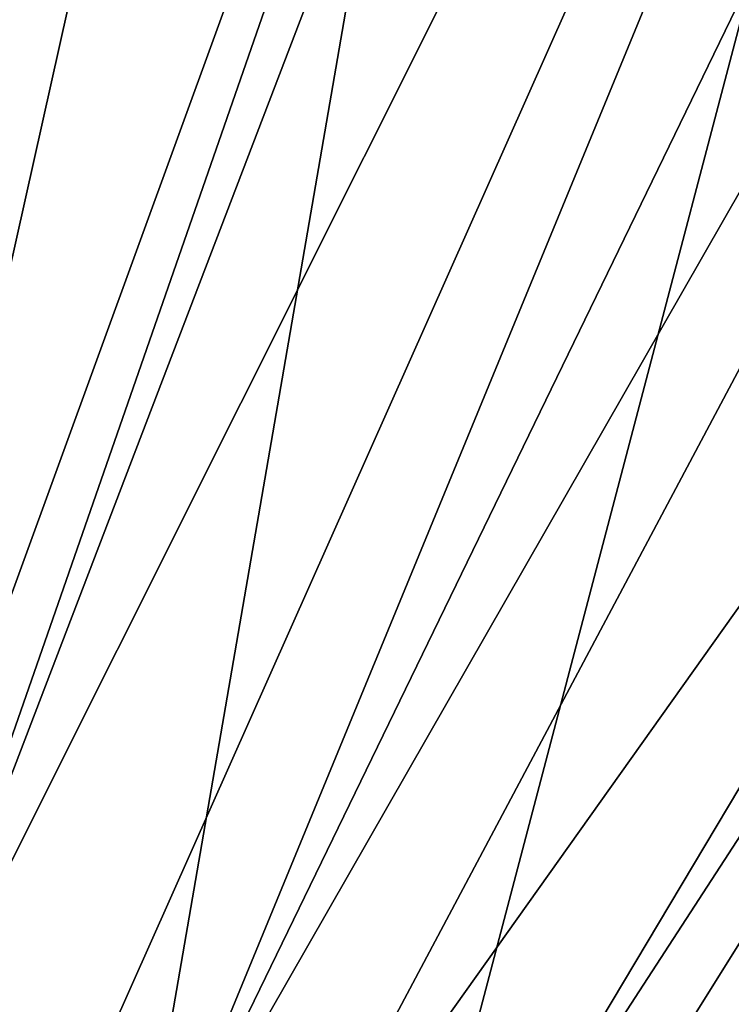
# Model space of a CAD drawing. Extents: x -90 to 90, y -211 to 68.
# Drawn here: x 8 to 13, y 20 to 26 of the extents above; entities that cross this region are included whole.
import ezdxf

# ---------------------------------------------------------------- set-up
doc = ezdxf.new("R2010")
doc.units = 0
doc.layers.add('L9', color=7, linetype='CONTINUOUS')

msp = doc.modelspace()

# ---------------------------------------------------------------- linework, layer by layer
at = {"layer": 'L9', "color": 7}
for points in [[(6.106409, 43.44936, 15.4386), (2.818255, 20.05293, 15.69113), (9.122408, 42.91756, 15.4386)], [(9.122408, 42.91756, 15.4386), (2.818255, 20.05293, 15.69113), (3.897144, 19.87146, 15.69113)], [(4.210212, 19.80749, 15.69113), (9.122408, 42.91756, 15.4386), (3.897144, 19.87146, 15.69113)], [(5.581656, 19.46555, 15.69113), (9.122408, 42.91756, 15.4386), (4.210212, 19.80749, 15.69113)], [(5.581656, 19.46555, 15.69113), (12.09396, 42.17666, 15.4386), (9.122408, 42.91756, 15.4386)], [(6.925908, 19.02878, 15.69113), (12.09396, 42.17666, 15.4386), (5.581656, 19.46555, 15.69113)], [(6.925908, 19.02878, 15.69113), (15.0066, 41.23029, 15.4386), (12.09396, 42.17666, 15.4386)], [(7.243389, 18.9102, 15.69113), (15.0066, 41.23029, 15.4386), (6.925908, 19.02878, 15.69113)], [(7.243389, 18.9102, 15.69113), (17.84612, 40.08305, 15.4386), (15.0066, 41.23029, 15.4386)], [(8.236417, 18.4993, 15.69113), (17.84612, 40.08305, 15.4386), (7.243389, 18.9102, 15.69113)], [(8.842187, 18.21752, 15.69113), (17.84612, 40.08305, 15.4386), (8.236417, 18.4993, 15.69113)], [(20.5987, 38.74053, 15.4386), (17.84612, 40.08305, 15.4386), (8.842187, 18.21752, 15.69113)], [(8.842187, 18.21752, 15.69113), (9.506799, 17.87969, 15.69113), (20.5987, 38.74053, 15.4386)], [(9.506799, 17.87969, 15.69113), (23.25093, 37.20926, 15.4386), (20.5987, 38.74053, 15.4386)], [(9.506799, 17.87969, 15.69113), (10.37552, 17.38997, 15.69113), (23.25093, 37.20926, 15.4386)], [(23.25093, 37.20926, 15.4386), (10.37552, 17.38997, 15.69113), (10.73087, 17.17297, 15.69113)], [(23.25093, 37.20926, 15.4386), (10.73087, 17.17297, 15.69113), (25.78988, 35.49672, 15.4386)], [(25.78988, 35.49672, 15.4386), (10.73087, 17.17297, 15.69113), (11.83204, 16.43367, 15.69113)], [(11.90265, 16.38259, 15.69113), (25.78988, 35.49672, 15.4386), (11.83204, 16.43367, 15.69113)], [(13.01645, 15.5124, 15.69113), (25.78988, 35.49672, 15.4386), (11.90265, 16.38259, 15.69113)], [(7.243389, 18.9102, 6), (8.006812, 27.87276, 6), (10.37325, 27.08128, 6)], [(7.243389, 18.9102, 6), (10.37325, 27.08128, 6), (8.842187, 18.21752, 6)], [(8.842187, 18.21752, 6), (10.37325, 27.08128, 6), (12.66289, 26.0893, 6)], [(8.842187, 18.21752, 6), (12.66289, 26.0893, 6), (10.37552, 17.38997, 6)], [(10.37552, 17.38997, 6), (12.66289, 26.0893, 6), (14.85877, 24.90415, 6)], [(10.37552, 17.38997, 6), (14.85877, 24.90415, 6), (11.83204, 16.43367, 6)], [(11.83204, 16.43367, 6), (14.85877, 24.90415, 6), (16.94465, 23.53463, 6)], [(11.83204, 16.43367, 6), (16.94465, 23.53463, 6), (13.20095, 15.35569, 6)]]:
    msp.add_3dface(points, dxfattribs=at)

doc.saveas('drawing.dxf')
